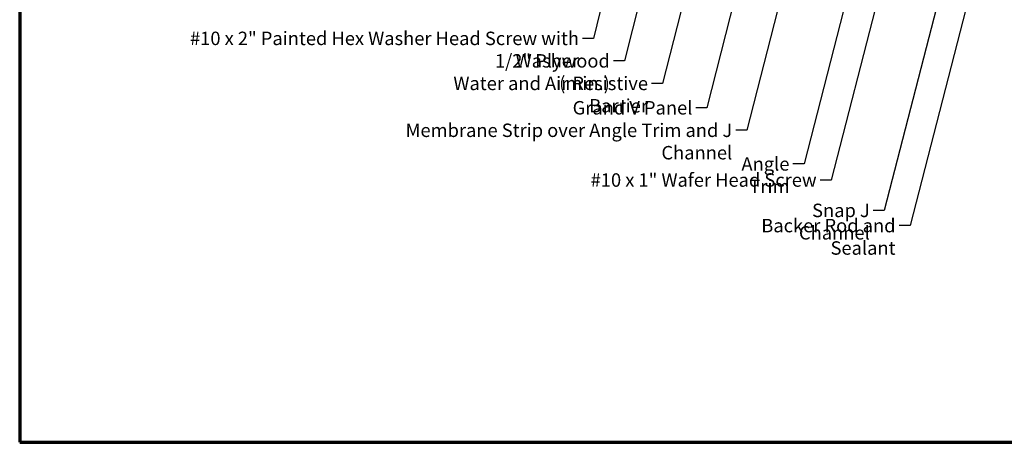
# Model space of a CAD drawing. Units: inches. Extents: x 0.6 to 33.4, y 0.6 to 21.4.
# Drawn here: x 0.6 to 18.2, y 0.6 to 8.1 of the extents above; entities that cross this region are included whole.
import ezdxf

# ---------------------------------------------------------------- set-up
doc = ezdxf.new("R2010")
doc.units = ezdxf.units.IN
doc.header["$LTSCALE"] = 2
doc.header["$MEASUREMENT"] = 0
doc.layers.get('0').update_dxf_attribs({"lineweight": 13})
doc.layers.add('Border (ANSI)', color=7, linetype='Continuous', lineweight=70)
doc.layers.add('Symbol (ANSI)', color=7, linetype='Continuous', lineweight=25)
doc.styles.add('Note Text (ANSI)', font='tahoma.ttf')
doc.dimstyles.new('Default (ANSI)$7', dxfattribs={"dimscale": 2, "dimtxt": 0.12, "dimasz": 0.098425, "dimexe": 0.125, "dimexo": 0.0625, "dimgap": 0.031496, "dimtad": 0, "dimtih": 1, "dimtoh": 1, "dimrnd": 1e-08, "dimzin": 4, "dimdsep": 46, "dimtxsty": 'Note Text (ANSI)', "dimcen": 0.09, "dimdle": 0.393701, "dimclrd": 256, "dimclre": 256, "dimclrt": 256, "dimadec": 0, "dimazin": 1, "dimtfac": 1, "dimtofl": 0, "dimtmove": 0, "dimatfit": 3, "dimfxl": 0, "dimtolj": 1, "dimtzin": 4, "dimlwd": -1, "dimlwe": -1, "dimarcsym": 0})

# ---------------------------------------------------------------- blocks, each defined once
blk = doc.blocks.new('Borders ATAS A Border')
at = {"layer": 'Border (ANSI)'}
for p, q in [((0.3, 10.7), (0.3, 0.3)), ((0.3, 0.3), (16.7, 0.3))]:
    blk.add_line(p, q, dxfattribs=at)

msp = doc.modelspace()

# ---------------------------------------------------------------- block references
at = {"xscale": 2, "yscale": 2, "zscale": 2}
msp.add_blockref('Borders ATAS A Border', (0, 0), dxfattribs=at)

# ---------------------------------------------------------------- texts
at = {"layer": 'Symbol (ANSI)', "char_height": 0.24, "attachment_point": 3, "style": 'Note Text (ANSI)'}
for s, insert, width in [('{#10 x 2" Painted Hex Washer Head Screw with Washer}', (10.59519, 7.93201), 8.0755917), ('{1/2" Plywood (min.)}', (11.14662, 7.53062), 2.9218152), ('{Water and Air Resistive Barrier }', (11.82871, 7.12856), 4.5679742), ('{Grand V Panel }', (12.62229, 6.69274), 2.1738088), ('{Membrane Strip over Angle Trim and J Channel }', (13.33451, 6.29095), 6.997342), ('{Angle Trim}', (14.35709, 5.69077), 1.5810048), ('{#10 x 1" Wafer Head Screw }', (14.84265, 5.40288), 4.1893032), ('{Snap J Channel }', (15.79215, 4.86056), 2.3428202), ('{Backer Rod and Sealant}', (16.25239, 4.58915), 3.4663857)]:
    msp.add_mtext(s, dxfattribs=dict(at, insert=insert, width=width))

# ---------------------------------------------------------------- leaders
at = {"layer": 'Symbol (ANSI)', "annotation_type": 0, "has_hookline": 1, "hookline_direction": 1}
for points, text_width in [([(13.27835, 11.68403), (12.08856, 7.00856), (11.89171, 7.00856)], 4.45958), ([(12.50192, 11.73403), (11.40646, 7.41062), (11.20961, 7.41062)], 2.86872), ([(14.98842, 11.60878), (13.59435, 6.17095), (13.3975, 6.17095)], 6.84878), ([(16.70806, 11.51003), (15.1025, 5.28288), (14.90565, 5.28288)], 4.05985), ([(16.16948, 11.60003), (14.61694, 5.57077), (14.42009, 5.57077)], 1.56056), ([(14.0243, 11.07046), (12.88214, 6.57274), (12.68528, 6.57274)], 2.03766), ([(18.18151, 10.93408), (16.51223, 4.46915), (16.31538, 4.46915)], 3.44236), ([(17.64585, 10.92403), (16.05199, 4.74056), (15.85514, 4.74056)], 2.20545), ([(11.57578, 10.73696), (10.85503, 7.81201), (10.65818, 7.81201)], 8.05346)]:
    msp.add_leader(points, dimstyle='Default (ANSI)$7', override={"dimtad": 0}, dxfattribs=dict(at, text_width=text_width))

doc.saveas('drawing.dxf')
